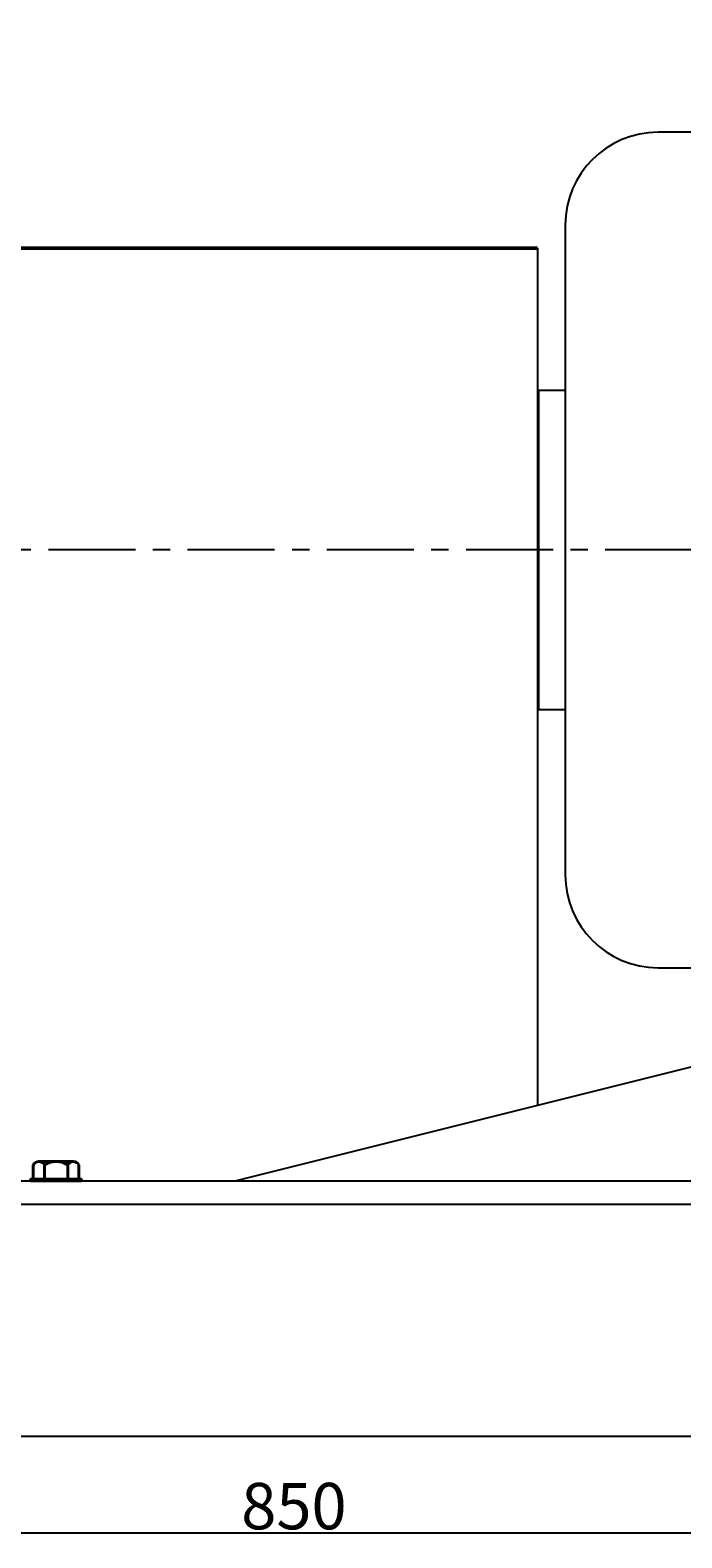
# Model space of a CAD drawing. Extents: x 74584 to 77392, y -14024 to -12190.
# Drawn here: x 75666 to 75947, y -13184 to -12534 of the extents above; entities that cross this region are included whole.
import ezdxf

# ---------------------------------------------------------------- set-up
doc = ezdxf.new("R2010")
doc.units = 0
doc.header["$MEASUREMENT"] = 0
doc.linetypes.add('CENTER', pattern=[2, 1.25, -0.25, 0.25, -0.25])
doc.layers.get('0').update_dxf_attribs({"linetype": 'CONTINUOUS'})
doc.layers.get('DEFPOINTS').update_dxf_attribs({"linetype": 'CONTINUOUS'})
doc.layers.add('1', color=7, linetype='CONTINUOUS')
doc.layers.add('5', color=4, linetype='CENTER')
doc.layers.add('1.粗实线', color=7, linetype='CONTINUOUS', lineweight=50)
doc.layers.add('粗实线', color=7, linetype='CONTINUOUS', lineweight=40)
doc.styles.get("Standard").update_dxf_attribs({"font": 'txt.shx', "width": 0.65, "height": 7})
doc.styles.add('样式 3', font='txt.shx', dxfattribs={"width": 0.65, "height": 20})
doc.dimstyles.get("Standard").update_dxf_attribs({"dimtxt": 3.5, "dimasz": 3.5, "dimexe": 1.5, "dimexo": 0, "dimgap": 1.5, "dimtad": 1, "dimdec": 0, "dimzin": 0, "dimdsep": 46, "dimtxsty": 'Standard', "dimcen": 0, "dimclrd": 256, "dimclre": 256, "dimclrt": 256, "dimadec": 0, "dimazin": 0, "dimtfac": 1, "dimtdec": 0, "dimtmove": 2, "dimatfit": 3, "dimfxl": 0, "dimtolj": 1, "dimtzin": 0, "dimarcsym": 0})

# ---------------------------------------------------------------- blocks, each defined once
blk = doc.blocks.new('*D25')
at = {"layer": '1', "color": 1, "lineweight": -2, "transparency": 16777216}
for p, q in [((75354.77, -13140.9), (75354.77, -13183.44)), ((76204.77, -13140.9), (76204.77, -13183.44)), ((75367.77, -13181.94), (76191.77, -13181.94))]:
    blk.add_line(p, q, dxfattribs=at)
at = {"layer": '1', "color": 1, "transparency": 16777216}
for points in [[(75367.77, -13179.77), (75367.77, -13184.11), (75354.77, -13181.94)], [(76191.77, -13179.77), (76191.77, -13184.11), (76204.77, -13181.94)]]:
    blk.add_solid(points, dxfattribs=at)
at = {"layer": 'DEFPOINTS', "color": 0, "transparency": 16777216}
for p in [(75354.77, -13140.9), (76204.77, -13140.9), (76204.77, -13181.94)]:
    blk.add_point(p, dxfattribs=at)
at = {"layer": '1', "transparency": 16777216, "insert": (75779.77, -13170.44), "char_height": 20, "attachment_point": 5, "style": '样式 3'}
blk.add_mtext('\\A1;850', dxfattribs=at)
blk = doc.blocks.new('*D10')
at = {"layer": '1', "color": 1, "lineweight": -2, "transparency": 16777216}
for p, q in [((74641.33, -12633.27), (74641.33, -12213.03)), ((76532.77, -12633.27), (76532.77, -12213.03)), ((74654.33, -12214.53), (76519.77, -12214.53))]:
    blk.add_line(p, q, dxfattribs=at)
at = {"layer": '1', "color": 1, "transparency": 16777216}
for points in [[(74654.33, -12212.36), (74654.33, -12216.69), (74641.33, -12214.53)], [(76519.77, -12212.36), (76519.77, -12216.69), (76532.77, -12214.53)]]:
    blk.add_solid(points, dxfattribs=at)
at = {"layer": 'DEFPOINTS', "color": 0, "transparency": 16777216}
for p in [(76532.77, -12214.53), (74641.33, -12633.27), (76532.77, -12633.27)]:
    blk.add_point(p, dxfattribs=at)
at = {"layer": '1', "transparency": 16777216, "insert": (75587.05, -12203.03), "char_height": 20, "attachment_point": 5, "style": '样式 3'}
blk.add_mtext('\\A1;1891', dxfattribs=at)

msp = doc.modelspace()

# ---------------------------------------------------------------- linework, layer by layer
for p, q in [((75964.27, -12578.42), (75936.72, -12578.42)), ((75896.72, -12618.42), (75896.72, -12898.42)), ((75884.77, -12628.42), (75884.77, -12997.79)), ((75885.14, -12689.67), (75885.14, -12827.17)), ((75896.72, -12689.67), (75885.14, -12689.67)), ((75885.14, -12717.17), (75884.77, -12717.17)), ((75884.77, -12717.17), (75884.77, -12799.67)), ((75884.77, -12799.67), (75885.14, -12799.67)), ((75885.14, -12827.17), (75896.72, -12827.17)), ((75936.72, -12938.42), (75964.27, -12938.42))]:
    msp.add_line(p, q)
for centre, start, end in [((75936.72, -12618.42), 90, 180), ((75936.72, -12898.42), 180, 270)]:
    msp.add_arc(centre, 40, start, end)
at = {"layer": '1'}
for p, q in [((75954.27, -12980.42), (75754.27, -13030.42)), ((76369.27, -13030.42), (75104.77, -13030.42)), ((75688.27, -13029.42), (75666.27, -13029.42)), ((75666.27, -13029.42), (75688.27, -13029.42)), ((75688.27, -13030.42), (75666.27, -13030.42)), ((75666.27, -13030.42), (75688.27, -13030.42)), ((76369.27, -13040.42), (75104.77, -13040.42)), ((76369.27, -13140.42), (75104.77, -13140.42))]:
    msp.add_line(p, q, dxfattribs=at)
at = {"layer": '1.粗实线'}
msp.add_line((75654.77, -12628.42), (75884.77, -12628.42), dxfattribs=at)
at = {"layer": '5', "ltscale": 30}
msp.add_line((76551.45, -12758.42), (75648.87, -12758.42), dxfattribs=at)
msp.add_line((76551.45, -12758.42), (75648.87, -12758.42), dxfattribs=at)
at = {"layer": '粗实线'}
for p, q in [((75667.46, -13029.42), (75667.46, -13023.42)), ((75669.87, -13021.92), (75684.68, -13021.92)), ((75669.87, -13021.92), (75672.27, -13021.92)), ((75672.27, -13029.42), (75672.27, -13023.42)), ((75682.27, -13029.42), (75682.27, -13023.42)), ((75687.09, -13023.42), (75687.09, -13029.42)), ((75666.27, -13030.42), (75666.27, -13029.42)), ((75688.27, -13030.42), (75688.27, -13029.42))]:
    msp.add_line(p, q, dxfattribs=at)
for centre, radius, start, end in [((75669.87, -13024.6), 2.68, 26.14982, 153.85018), ((75677.27, -13031), 9.08, 56.60151, 123.39849), ((75684.68, -13024.6), 2.68, 26.14982, 153.85018)]:
    msp.add_arc(centre, radius, start, end, dxfattribs=at)

# ---------------------------------------------------------------- dimensions: what is measured, and where the dimension line sits
at = {"layer": '1'}
for base, p1, p2, picture, middle in [((76532.77, -12214.53), (74641.33, -12633.27), (76532.77, -12633.27), '*D10', (75587.05, -12203.03)), ((76204.77, -13181.94), (75354.77, -13140.9), (76204.77, -13140.9), '*D25', (75779.77, -13170.44))]:
    dim = msp.add_linear_dim(base=base, p1=p1, p2=p2, dimstyle='Standard', override={"dimasz": 13, "dimtxsty": '样式 3', "dimclrd": 1, "dimclre": 1}, dxfattribs=at)
    dim.commit()
    dim.dimension.update_dxf_attribs({"geometry": picture, "text_midpoint": middle})

doc.saveas('drawing.dxf')
